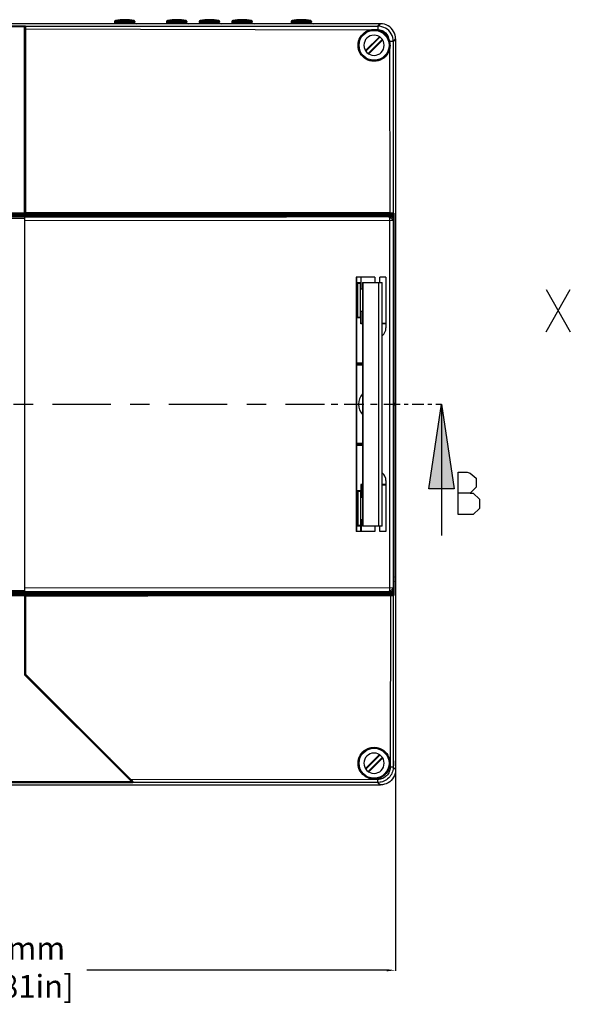
# Model space of a CAD drawing. Extents: x 1364 to 3216, y 44 to 1210.
# Drawn here: x 2075 to 2292, y 373 to 761 of the extents above; entities that cross this region are included whole.
import ezdxf

# ---------------------------------------------------------------- set-up
doc = ezdxf.new("R2010")
doc.units = 0
doc.header["$LTSCALE"] = 10
doc.layers.get('0').update_dxf_attribs({"linetype": 'CONTINUOUS', "lineweight": 25})
doc.layers.get('DEFPOINTS').update_dxf_attribs({"linetype": 'CONTINUOUS'})
doc.layers.add('LAYER_1', color=7, linetype='CONTINUOUS')
doc.dimstyles.new('DIMSTYLE_1', dxfattribs={"dimtxt": 9, "dimasz": 3.5, "dimexe": 0.18, "dimexo": 0.0625, "dimgap": 0.09, "dimtad": 0, "dimdec": 1, "dimdsep": 46, "dimtxsty": 'Standard', "dimblk": '_FILLED', "dimcen": 0.09, "dimclrd": 2, "dimclrt": 4, "dimadec": 0, "dimazin": 0, "dimtp": 0.3, "dimtm": 0.3, "dimtfac": 1, "dimtdec": 1, "dimtofl": 0, "dimtmove": 0, "dimatfit": 3, "dimldrblk": '_FILLED', "dimfxl": 1, "dimtfillclr": 2, "dimarcsym": 0})

# ---------------------------------------------------------------- blocks, each defined once
blk = doc.blocks.new('_FILLED')
at = {"color": 0, "linetype": 'ByBlock'}
blk.add_solid([(0, 0), (-1, 0.125), (-1, -0.125)], dxfattribs=at)
blk = doc.blocks.new('*D136')
at = {"color": 0, "lineweight": -2, "ltscale": 50}
for p, q in [((1923.42, 465.81), (1923.42, 386.61)), ((2223.35, 465.02), (2223.35, 386.61))]:
    blk.add_line(p, q, dxfattribs=at)
at = {"color": 2, "lineweight": -2, "ltscale": 50}
for p, q in [((1926.92, 386.79), (2041.53, 386.79)), ((2219.85, 386.79), (2101.71, 386.79))]:
    blk.add_line(p, q, dxfattribs=at)
at = {"layer": 'DEFPOINTS', "color": 0, "ltscale": 50}
for p in [(1923.42, 465.87), (2223.35, 465.09), (2223.35, 386.79)]:
    blk.add_point(p, dxfattribs=at)
at = {"color": 2, "lineweight": -2, "ltscale": 50, "xscale": 3.5, "yscale": 3.5, "zscale": 3.5, "rotation": 180}
blk.add_blockref('_FILLED', (1923.42, 386.79), dxfattribs=at)
at = {"color": 2, "lineweight": -2, "ltscale": 50, "xscale": 3.5, "yscale": 3.5, "zscale": 3.5}
blk.add_blockref('_FILLED', (2223.35, 386.79), dxfattribs=at)
at = {"color": 4, "ltscale": 50, "insert": (2071.62, 386.79), "char_height": 9, "attachment_point": 5}
blk.add_mtext('300mm\\P [11.81in]', dxfattribs=at)

msp = doc.modelspace()

# ---------------------------------------------------------------- hatches: boundary and pattern name
at = {"layer": 'LAYER_1'}
h = msp.add_hatch(color=7, dxfattribs=at)
h.dxf.hatch_style = 2
h.paths.add_polyline_path([(2241.5, 609.87), (2246.51, 576.54), (2236.5, 576.54)])

# ---------------------------------------------------------------- linework, layer by layer
at = {"layer": 'LAYER_1', "color": 7}
for points in [[(2112.66, 760.74), (2120.66, 760.74)], [(2112.66, 760.74), (2112.66, 760.54)], [(2112.98, 761.13), (2120.33, 761.13)], [(2120.66, 760.74), (2120.66, 760.54)], [(2133.16, 760.74), (2141.16, 760.74)], [(2133.16, 760.74), (2133.16, 760.54)], [(2133.48, 761.13), (2140.83, 761.13)], [(2141.16, 760.74), (2141.16, 760.54)], [(2146.06, 760.74), (2154.06, 760.74)], [(2146.06, 760.74), (2146.06, 760.54)], [(2146.38, 761.13), (2153.73, 761.13)], [(2154.06, 760.74), (2154.06, 760.54)], [(2158.91, 760.74), (2166.91, 760.74)], [(2158.91, 760.74), (2158.91, 760.54)], [(2159.23, 761.13), (2166.58, 761.13)], [(2166.91, 760.74), (2166.91, 760.54)], [(2182.26, 760.74), (2190.26, 760.74)], [(2182.26, 760.74), (2182.26, 760.54)], [(2182.58, 761.13), (2189.93, 761.13)], [(2190.26, 760.74), (2190.26, 760.54)], [(2217.41, 759.87), (1929.41, 759.87)], [(2077.16, 758.9), (2069.66, 758.9)], [(2077.16, 758.61), (2069.66, 758.61)], [(2077.22, 758.88), (2077.16, 758.9)], [(2077.16, 684.86), (2077.16, 758.9)], [(2077.51, 758.9), (2077.16, 758.9)], [(2077.16, 758.61), (2077.43, 758.66)], [(2077.35, 758.75), (2077.22, 758.88)], [(2077.35, 758.75), (2077.45, 758.88)], [(2077.43, 758.66), (2077.35, 758.75)], [(2077.43, 758.66), (2077.6, 758.86)], [(2077.46, 758.54), (2077.43, 758.66)], [(2077.45, 758.88), (2077.51, 758.9)], [(2077.46, 758.54), (2077.47, 758.6), (2077.49, 758.65), (2077.53, 758.7), (2077.59, 758.74), (2077.64, 758.76), (2077.71, 758.77)], [(2077.46, 685.15), (2077.46, 758.54)], [(2077.46, 757.73), (2077.71, 757.8)], [(2077.51, 758.9), (2216.44, 758.91)], [(2077.61, 758.89), (2077.51, 758.9)], [(2077.6, 758.86), (2077.65, 758.87)], [(2077.71, 758.77), (2077.67, 758.86)], [(2077.71, 684.87), (2077.71, 758.77)], [(2077.71, 757.8), (2213.23, 757.43)], [(2113.06, 760.07), (2111.92, 759.87)], [(2112.66, 760.54), (2113.06, 760.07)], [(2120.66, 760.54), (2112.66, 760.54)], [(2120.26, 760.07), (2113.06, 760.07)], [(2120.66, 760.54), (2120.26, 760.07)], [(2120.26, 760.07), (2121.39, 759.87)], [(2133.56, 760.07), (2132.42, 759.87)], [(2133.16, 760.54), (2133.56, 760.07)], [(2141.16, 760.54), (2133.16, 760.54)], [(2140.76, 760.07), (2133.56, 760.07)], [(2141.16, 760.54), (2140.76, 760.07)], [(2140.76, 760.07), (2141.89, 759.87)], [(2146.46, 760.07), (2145.32, 759.87)], [(2146.06, 760.54), (2146.46, 760.07)], [(2154.06, 760.54), (2146.06, 760.54)], [(2153.66, 760.07), (2146.46, 760.07)], [(2154.06, 760.54), (2153.66, 760.07)], [(2153.66, 760.07), (2154.79, 759.87)], [(2159.31, 760.07), (2158.17, 759.87)], [(2166.91, 760.54), (2158.91, 760.54)], [(2158.91, 760.54), (2159.31, 760.07)], [(2166.51, 760.07), (2159.31, 760.07)], [(2166.91, 760.54), (2166.51, 760.07)], [(2166.51, 760.07), (2167.64, 759.87)], [(2182.66, 760.07), (2181.52, 759.87)], [(2190.26, 760.54), (2182.26, 760.54)], [(2182.26, 760.54), (2182.66, 760.07)], [(2189.86, 760.07), (2182.66, 760.07)], [(2190.26, 760.54), (2189.86, 760.07)], [(2189.86, 760.07), (2190.99, 759.87)], [(2210.44, 746.93), (2209.92, 747.52), (2209.47, 748.2), (2209.1, 748.93), (2208.83, 749.71), (2208.67, 750.51), (2208.61, 751.33), (2208.66, 752.15), (2208.81, 752.96), (2209.08, 753.74), (2209.43, 754.48), (2209.89, 755.16), (2210.42, 755.79), (2211.04, 756.33), (2211.72, 756.79), (2212.45, 757.16), (2213.23, 757.43)], [(2213.23, 757.43), (2213.61, 757.53), (2214.03, 757.6), (2214.46, 757.64), (2214.9, 757.66)], [(2214.9, 757.66), (2215.3, 757.65), (2215.7, 757.61), (2216.08, 757.55), (2216.45, 757.47)], [(2217.41, 759.87), (2216.44, 758.91)], [(2216.44, 758.91), (2216.45, 757.47)], [(2218.74, 758.45), (2218, 758.7), (2217.23, 758.86), (2216.44, 758.91)], [(2216.45, 757.47), (2216.63, 757.42)], [(2220.95, 753.09), (2220.9, 753.64), (2220.78, 754.18), (2220.58, 754.71), (2220.33, 755.21), (2220.01, 755.67), (2219.63, 756.1), (2219.21, 756.47), (2218.75, 756.79), (2218.25, 757.05), (2217.72, 757.24), (2217.17, 757.36), (2216.63, 757.42)], [(2216.63, 757.42), (2217.38, 757.15), (2218.09, 756.79), (2218.76, 756.34), (2219.34, 755.83)], [(2223.4, 753.87), (2223.35, 754.66), (2223.2, 755.42), (2222.94, 756.17), (2222.6, 756.87), (2222.17, 757.52), (2221.65, 758.11), (2221.06, 758.63), (2220.4, 759.06), (2219.7, 759.41), (2218.96, 759.66), (2218.19, 759.81), (2217.41, 759.87)], [(2222.44, 752.91), (2222.39, 753.69), (2222.24, 754.46), (2221.99, 755.2), (2221.64, 755.91), (2221.2, 756.56), (2220.68, 757.15), (2220.1, 757.67), (2219.45, 758.1), (2218.74, 758.45)], [(2217.01, 754.77), (2211.51, 749.26)], [(2217.24, 754.62), (2211.65, 749.04)], [(2212.57, 748.12), (2218.15, 753.7)], [(2212.79, 747.97), (2218.31, 753.48)], [(2219.34, 755.83), (2219.37, 755.8)], [(2219.37, 755.8), (2219.89, 755.21), (2220.34, 754.54), (2220.69, 753.83), (2220.95, 753.09)], [(2220.95, 753.09), (2221.01, 752.91)], [(2223.4, 753.87), (2222.44, 752.91)], [(2223.4, 753.87), (2223.4, 610.12)], [(2220.97, 749.69), (2220.69, 748.91), (2220.33, 748.17), (2219.86, 747.5), (2219.32, 746.89), (2218.7, 746.35), (2218.03, 745.9), (2217.29, 745.54), (2216.52, 745.28), (2215.71, 745.13), (2214.9, 745.07)], [(2221.01, 752.91), (2221.12, 752.34), (2221.18, 751.78), (2221.19, 751.23), (2221.16, 750.69), (2221.08, 750.18), (2220.97, 749.69)], [(2220.97, 749.69), (2221.13, 685.28)], [(2222.44, 752.91), (2221.01, 752.91)], [(2222.44, 752.91), (2222.44, 685.27)], [(2210.47, 746.9), (2210.44, 746.93)], [(2214.9, 745.07), (2214.09, 745.13), (2213.28, 745.28), (2212.51, 745.55), (2211.77, 745.91), (2211.08, 746.36), (2210.47, 746.9)], [(2222.18, 684.2), (1924.63, 684.2)], [(2222.16, 684.7), (1924.66, 684.7)], [(1925.14, 683.87), (2221.59, 683.87)], [(2077.36, 683.72), (1966.37, 683.77)], [(2069.36, 683.22), (2077.36, 683.22)], [(2077.16, 685.25), (2069.66, 685.25)], [(2077.16, 684.86), (2069.66, 684.86)], [(2077.16, 685.25), (2077.45, 685.25)], [(2077.16, 684.86), (2077.46, 685.1)], [(2077.16, 684.86), (2077.7, 684.86)], [(2180.36, 683.77), (2077.24, 683.73)], [(2077.36, 683.78), (2180.42, 683.78)], [(2077.36, 536.02), (2077.36, 683.72)], [(2077.46, 685.36), (2077.64, 685.36)], [(2077.46, 685.11), (2077.47, 685.05)], [(2077.47, 685.05), (2077.53, 684.94)], [(2077.47, 685.05), (2077.49, 684.99)], [(2077.49, 684.99), (2077.53, 684.94)], [(2077.53, 684.94), (2077.64, 684.87)], [(2077.64, 685.36), (2077.71, 685.36)], [(2077.64, 684.87), (2077.71, 684.87)], [(2173.48, 685.36), (2077.71, 685.36)], [(2221.07, 684.78), (2077.71, 684.87)], [(2221.13, 685.28), (2173.48, 685.36)], [(2180.42, 683.78), (2180.36, 683.77)], [(2220.9, 683.81), (2180.42, 683.78)], [(2220.9, 683.81), (2220.96, 683.78), (2221.06, 683.72), (2221.18, 683.61), (2221.34, 683.47), (2221.52, 683.31), (2221.71, 683.13), (2221.89, 682.95), (2222.05, 682.77), (2222.19, 682.61), (2222.3, 682.47), (2222.37, 682.37), (2222.39, 682.31)], [(2220.9, 683.81), (2221.41, 683.81)], [(2221.09, 682.31), (2221.09, 682.6), (2221.08, 682.88), (2221.06, 683.14), (2221.03, 683.36), (2221.01, 683.55), (2220.97, 683.69), (2220.94, 683.78), (2220.9, 683.81)], [(2221.07, 684.78), (2221.13, 685.28)], [(2221.94, 684.77), (2221.07, 684.78)], [(2222.44, 685.27), (2221.13, 685.28)], [(2221.59, 683.87), (2221.41, 683.81)], [(2221.41, 683.81), (2221.54, 683.8), (2221.67, 683.78), (2221.79, 683.73), (2221.91, 683.68), (2222.02, 683.6), (2222.12, 683.52), (2222.21, 683.42), (2222.28, 683.31), (2222.33, 683.19), (2222.38, 683.07), (2222.4, 682.94), (2222.41, 682.81)], [(2221.59, 683.87), (2221.78, 683.85), (2221.97, 683.79), (2222.15, 683.7), (2222.29, 683.58)], [(2222.44, 685.27), (2222.42, 685.14), (2222.37, 685.02), (2222.29, 684.92), (2222.19, 684.84), (2222.07, 684.79), (2221.94, 684.77)], [(2222.16, 684.7), (2221.94, 684.77)], [(2222.68, 685.19), (2222.67, 685.13), (2222.67, 685.07), (2222.64, 685.01), (2222.61, 684.96), (2222.58, 684.91), (2222.55, 684.87), (2222.5, 684.83), (2222.44, 684.79), (2222.39, 684.75), (2222.33, 684.73), (2222.24, 684.71), (2222.16, 684.7)], [(2222.16, 684.7), (2222.16, 684.2)], [(2222.47, 684.39), (2222.18, 684.2)], [(2222.18, 684.2), (2222.18, 683.67)], [(2222.29, 683.58), (2222.42, 683.43), (2222.51, 683.25), (2222.57, 683.07), (2222.59, 682.87)], [(2222.68, 685.19), (2222.44, 685.27)], [(2222.68, 685.19), (2222.68, 685.08), (2222.67, 684.98), (2222.66, 684.88), (2222.63, 684.79), (2222.61, 684.7), (2222.58, 684.61), (2222.55, 684.53), (2222.51, 684.46), (2222.47, 684.39)], [(2222.68, 685.19), (2222.68, 610.12)], [(2222.39, 682.31), (2077.36, 682.22)], [(2220.9, 535.94), (2220.93, 535.97), (2220.97, 536.06), (2221.01, 536.2), (2221.03, 536.38), (2221.06, 536.61), (2221.08, 536.87), (2221.09, 537.14), (2221.09, 682.31)], [(2222.39, 682.31), (2222.41, 682.81)], [(2222.39, 682.31), (2222.39, 537.44)], [(2222.59, 682.87), (2222.41, 682.81)], [(2222.59, 682.87), (2222.59, 536.87)], [(2215.27, 659.97), (2207.89, 659.97)], [(2207.89, 659.97), (2207.89, 559.77)], [(2207.99, 659.97), (2207.99, 559.77)], [(2209.63, 659.97), (2209.63, 657.77)], [(2209.81, 655.24), (2209.81, 659.97)], [(2215.27, 659.97), (2215.27, 657.87)], [(2219.59, 659.97), (2217.2, 659.97)], [(2217.2, 657.87), (2217.2, 659.97)], [(2219.59, 659.97), (2219.59, 639.97)], [(2209.63, 657.77), (2207.99, 657.77)], [(2208.44, 657.72), (2207.99, 657.72)], [(2208.54, 657.53), (2207.99, 657.53)], [(2209.6, 657.74), (2208.44, 657.72)], [(2208.54, 657.52), (2208.44, 657.72)], [(2209.59, 657.54), (2208.54, 657.52)], [(2208.54, 644.22), (2208.54, 657.52)], [(2209.6, 657.74), (2209.59, 657.54)], [(2209.59, 644.2), (2209.59, 657.54)], [(2209.6, 657.74), (2209.63, 657.77)], [(2210.36, 657.87), (2218.13, 657.87)], [(2210.36, 657.87), (2210.36, 561.88)], [(2210.42, 657.87), (2210.42, 561.88)], [(2216.85, 561.88), (2216.85, 657.87)], [(2218.13, 561.88), (2218.13, 657.87)], [(2210.36, 655.24), (2209.6, 655.24)], [(2282.7, 655.13), (2292.22, 638.46)], [(2282.7, 638.46), (2292.22, 655.13)], [(2210.36, 646.5), (2209.6, 646.5)], [(2209.81, 641.72), (2209.81, 646.5)], [(2207.99, 644.22), (2208.54, 644.22)], [(2207.99, 644.02), (2208.44, 644.02)], [(2209.63, 643.97), (2207.99, 643.97)], [(2208.54, 644.22), (2208.44, 644.02)], [(2208.44, 644.02), (2209.6, 644)], [(2208.54, 644.22), (2209.59, 644.2)], [(2209.59, 644.2), (2209.6, 644)], [(2209.6, 644), (2209.63, 643.97)], [(2209.63, 641.55), (2209.63, 643.97)], [(2209.63, 641.55), (2209.81, 641.72)], [(2210.36, 641.55), (2209.63, 641.55)], [(2210.36, 641.72), (2209.81, 641.72)], [(2219.59, 641.72), (2218.13, 641.72)], [(2219.59, 641.55), (2218.13, 641.55)], [(2210.36, 626.1), (2207.99, 626.1)], [(2210.36, 625.87), (2207.99, 625.87)], [(2207.99, 625.37), (2210.36, 625.37)], [(2072.89, 609.87), (2080.54, 609.87)], [(2088.2, 609.87), (2111.15, 609.87)], [(2118.81, 609.87), (2126.46, 609.87)], [(2134.11, 609.87), (2157.07, 609.87)], [(2164.72, 609.87), (2172.37, 609.87)], [(2180.03, 609.87), (2191.51, 609.87)], [(2191.51, 609.87), (2195.39, 609.87)], [(2197.98, 609.87), (2200.57, 609.87)], [(2203.16, 609.87), (2210.93, 609.87)], [(2213.52, 609.87), (2216.11, 609.87)], [(2218.7, 609.87), (2222.59, 609.87)], [(2223.4, 610.12), (2222.59, 610.12)], [(2222.9, 609.87), (2222.59, 609.87)], [(2222.59, 609.62), (2223.4, 609.62)], [(2222.68, 609.62), (2222.68, 534.55)], [(2222.9, 609.62), (2222.9, 610.12)], [(2222.9, 609.87), (2225.23, 609.87)], [(2223.4, 609.62), (2223.4, 465.88)], [(2226.78, 609.87), (2228.33, 609.87)], [(2229.88, 609.87), (2234.53, 609.87)], [(2236.08, 609.87), (2237.62, 609.87)], [(2241.5, 609.87), (2246.51, 576.54), (2236.5, 576.54), (2241.5, 609.87)], [(2239.18, 609.87), (2241.5, 609.87)], [(2241.5, 609.87), (2241.5, 558.14)], [(2210.36, 594.37), (2207.99, 594.37)], [(2210.36, 593.87), (2207.99, 593.87)], [(2210.36, 593.65), (2207.99, 593.65)], [(2248.05, 566.47), (2248.05, 583.14), (2251.62, 583.14), (2252.81, 582.74), (2255.19, 580.76), (2255.19, 577.18), (2252.81, 574.8), (2248.05, 574.8)], [(2219.59, 579.77), (2219.59, 559.77)], [(2209.63, 575.77), (2207.99, 575.77)], [(2208.44, 575.73), (2207.99, 575.73)], [(2208.54, 575.53), (2207.99, 575.53)], [(2209.6, 575.74), (2208.44, 575.73)], [(2208.54, 575.53), (2208.44, 575.73)], [(2209.59, 575.54), (2208.54, 575.53)], [(2208.54, 575.53), (2208.54, 562.22)], [(2209.6, 575.74), (2209.59, 575.54)], [(2209.59, 575.54), (2209.59, 562.21)], [(2209.6, 575.74), (2209.63, 575.77)], [(2210.36, 578.2), (2209.63, 578.2)], [(2209.63, 578.2), (2209.81, 578.02)], [(2209.63, 578.2), (2209.63, 575.77)], [(2210.36, 578.02), (2209.81, 578.02)], [(2209.81, 578.02), (2209.81, 573.25)], [(2219.59, 578.2), (2218.13, 578.2)], [(2219.59, 578.02), (2218.13, 578.02)], [(2252.81, 574.8), (2254, 574.8), (2256.39, 572.42), (2256.39, 568.85), (2254, 566.47), (2248.05, 566.47)], [(2209.6, 573.25), (2210.36, 573.25)], [(2209.6, 564.5), (2210.36, 564.5)], [(2209.81, 564.5), (2209.81, 559.77)], [(2215.27, 559.77), (2207.89, 559.77)], [(2207.99, 562.22), (2208.54, 562.22)], [(2207.99, 562.02), (2208.44, 562.02)], [(2209.63, 561.98), (2207.99, 561.98)], [(2208.54, 562.22), (2208.44, 562.02)], [(2208.44, 562.02), (2209.6, 562.01)], [(2208.54, 562.22), (2209.59, 562.21)], [(2209.59, 562.21), (2209.6, 562.01)], [(2209.6, 562.01), (2209.63, 561.98)], [(2209.63, 559.77), (2209.63, 561.98)], [(2218.13, 561.88), (2210.36, 561.88)], [(2215.27, 561.88), (2215.27, 559.77)], [(2217.2, 559.77), (2217.2, 561.88)], [(2219.59, 559.77), (2217.2, 559.77)], [(2222.48, 546.03), (2222.47, 545.61)], [(2222.47, 545.61), (2222.47, 545.38)], [(2222.47, 545.38), (2222.47, 545.14)], [(2222.47, 545.14), (2222.48, 544.72)], [(2222.5, 546.42), (2222.48, 546.03)], [(2222.48, 544.72), (2222.5, 544.32)], [(2222.53, 545.38), (2222.5, 546.42)], [(2222.5, 544.32), (2222.53, 545.38)], [(2222.5, 541.98), (2222.5, 539.77)], [(2222.77, 541.88), (2222.75, 541.31)], [(2222.75, 541.31), (2222.75, 540.44)], [(2222.75, 540.44), (2222.77, 539.87)], [(2222.8, 541.31), (2222.77, 541.88)], [(2222.77, 539.87), (2222.8, 540.44)], [(2222.8, 540.44), (2222.8, 541.31)], [(1925.14, 535.88), (2221.59, 535.88)], [(2180.42, 535.97), (1966.31, 535.97)], [(2069.36, 536.52), (2077.36, 536.52)], [(2069.36, 536.02), (2180.36, 535.98)], [(2222.39, 537.44), (2077.36, 537.52)], [(2220.9, 535.94), (2180.36, 535.98)], [(2180.36, 535.98), (2180.42, 535.97)], [(2222.39, 537.44), (2222.37, 537.37), (2222.3, 537.27), (2222.19, 537.14), (2222.05, 536.98), (2221.89, 536.8), (2221.71, 536.61), (2221.52, 536.44), (2221.34, 536.27), (2221.19, 536.14), (2221.06, 536.03), (2220.95, 535.96), (2220.9, 535.94)], [(2220.9, 535.94), (2221.41, 535.93)], [(2222.41, 536.94), (2222.4, 536.8), (2222.38, 536.68), (2222.33, 536.55), (2222.28, 536.43), (2222.21, 536.33), (2222.12, 536.23), (2222.02, 536.14), (2221.91, 536.07), (2221.79, 536.01), (2221.67, 535.97), (2221.54, 535.94), (2221.41, 535.93)], [(2221.59, 535.88), (2221.41, 535.93)], [(2221.59, 535.88), (2221.79, 535.9), (2221.97, 535.95), (2222.15, 536.05)], [(2222.15, 536.05), (2222.29, 536.17), (2222.42, 536.32), (2222.51, 536.49), (2222.57, 536.68), (2222.59, 536.87)], [(2222.18, 536.08), (2222.18, 535.54)], [(2222.39, 537.44), (2222.41, 536.94)], [(2222.59, 536.87), (2222.41, 536.94)], [(1924.63, 535.54), (2222.18, 535.54)], [(1924.66, 535.05), (2222.16, 535.05)], [(2069.61, 534.89), (2077.21, 534.89)], [(2069.61, 534.49), (2077.21, 534.49)], [(2077.21, 534.89), (2077.21, 503.25)], [(2077.28, 534.89), (2077.21, 534.89)], [(2077.21, 534.49), (2077.45, 534.49)], [(2077.31, 534.82), (2077.24, 534.88)], [(2077.71, 534.88), (2077.28, 534.89)], [(2077.4, 534.71), (2077.31, 534.82)], [(2077.46, 534.63), (2077.4, 534.71)], [(2077.46, 534.63), (2077.47, 534.7)], [(2077.46, 503.33), (2077.46, 534.62)], [(2077.46, 534.38), (2077.64, 534.38)], [(2077.47, 534.7), (2077.53, 534.81)], [(2077.53, 534.81), (2077.64, 534.87)], [(2077.64, 534.87), (2077.71, 534.88)], [(2077.64, 534.38), (2125.79, 534.36)], [(2077.71, 534.88), (2221.33, 534.96)], [(2077.72, 503.4), (2077.71, 534.84)], [(2125.79, 534.36), (2221.39, 534.46)], [(2221.39, 534.46), (2221.25, 466.84)], [(2221.33, 534.96), (2221.93, 534.97)], [(2221.33, 534.96), (2221.39, 534.46)], [(2221.39, 534.46), (2222.44, 534.47)], [(2221.93, 534.97), (2222.16, 535.05)], [(2221.93, 534.97), (2222.06, 534.95), (2222.18, 534.9), (2222.28, 534.82), (2222.37, 534.72), (2222.42, 534.6), (2222.44, 534.47)], [(2222.16, 535.05), (2222.18, 535.54)], [(2222.16, 535.05), (2222.23, 535.04), (2222.29, 535.03), (2222.35, 535.01), (2222.4, 534.98), (2222.45, 534.95), (2222.5, 534.92), (2222.53, 534.89), (2222.56, 534.86), (2222.59, 534.82), (2222.61, 534.78), (2222.63, 534.75), (2222.65, 534.71), (2222.67, 534.67), (2222.67, 534.63), (2222.68, 534.59), (2222.68, 534.55)], [(2222.18, 535.54), (2222.25, 535.53), (2222.32, 535.5), (2222.38, 535.46)], [(2222.38, 535.46), (2222.42, 535.41), (2222.47, 535.35), (2222.5, 535.29)], [(2222.44, 534.47), (2222.68, 534.55)], [(2222.44, 534.47), (2222.44, 466.84)], [(2222.5, 535.29), (2222.55, 535.23), (2222.57, 535.16), (2222.6, 535.09), (2222.62, 535.01), (2222.64, 534.94), (2222.66, 534.86), (2222.67, 534.79), (2222.67, 534.71), (2222.68, 534.63), (2222.68, 534.55)], [(2077.21, 503.25), (2077.46, 503.33)], [(2077.21, 503.25), (2119.37, 461.13)], [(2077.46, 503.33), (2077.72, 503.4)], [(2077.46, 503.33), (2092.42, 488.37)], [(2077.72, 503.4), (2119.26, 461.83)], [(2092.61, 488.5), (2092.42, 488.37)], [(2092.42, 488.37), (2110.7, 470.08)], [(2210.44, 463.95), (2209.91, 464.55), (2209.45, 465.24), (2209.09, 465.97), (2208.82, 466.76), (2208.66, 467.56), (2208.61, 468.39), (2208.66, 469.21), (2208.82, 470.01), (2209.09, 470.79), (2209.46, 471.53), (2209.91, 472.21), (2210.46, 472.83), (2211.07, 473.37), (2211.76, 473.83), (2212.5, 474.19), (2213.28, 474.46), (2214.08, 474.62), (2214.9, 474.67)], [(2214.9, 474.68), (2215.73, 474.62), (2216.53, 474.46), (2217.31, 474.2), (2218.04, 473.84), (2218.72, 473.38), (2219.34, 472.85)], [(2110.88, 470.21), (2110.7, 470.08)], [(2110.7, 470.08), (2119.85, 460.94)], [(2217.01, 471.78), (2211.51, 466.27)], [(2217.24, 471.63), (2211.65, 466.05)], [(2212.57, 465.13), (2218.15, 470.71)], [(2212.79, 464.98), (2218.31, 470.49)], [(2219.37, 472.81), (2219.88, 472.23), (2220.34, 471.55), (2220.7, 470.82), (2220.97, 470.06), (2221.13, 469.24), (2221.2, 468.41), (2221.14, 467.56), (2220.98, 466.73), (2220.71, 465.95), (2220.34, 465.21), (2219.88, 464.53), (2219.34, 463.91), (2218.72, 463.37), (2218.03, 462.92), (2217.3, 462.56), (2216.53, 462.3), (2215.72, 462.14), (2214.9, 462.09)], [(2219.34, 472.85), (2219.37, 472.81)], [(2221.25, 466.84), (2221.23, 466.52), (2221.2, 466.16), (2221.12, 465.78), (2221.02, 465.38), (2220.87, 464.97), (2220.68, 464.57), (2220.43, 464.17), (2220.15, 463.79), (2219.83, 463.44), (2219.47, 463.12), (2219.1, 462.84), (2218.7, 462.6), (2218.3, 462.41), (2217.89, 462.26), (2217.49, 462.15), (2217.11, 462.08), (2216.76, 462.04), (2216.44, 462.03)], [(2222.44, 466.84), (2222.42, 466.44), (2222.38, 465.99), (2222.28, 465.52), (2222.15, 465.02), (2221.96, 464.51), (2221.72, 464), (2221.42, 463.51), (2221.07, 463.03), (2220.67, 462.59), (2220.23, 462.2), (2219.75, 461.85), (2219.26, 461.55), (2218.75, 461.31), (2218.25, 461.12), (2217.75, 460.99), (2217.28, 460.91), (2216.84, 460.86), (2216.44, 460.85)], [(2223.4, 465.88), (2223.35, 465.09), (2223.2, 464.32), (2222.94, 463.58), (2222.6, 462.88), (2222.17, 462.23), (2221.65, 461.63), (2221.06, 461.12), (2220.4, 460.68), (2219.7, 460.33), (2218.96, 460.08), (2218.19, 459.93), (2217.41, 459.88)], [(2221.04, 469.38), (2221.05, 469.36), (2221.06, 469.3), (2221.08, 469.21), (2221.1, 469.08), (2221.12, 468.93), (2221.12, 468.76), (2221.14, 468.57), (2221.14, 468.18), (2221.12, 468), (2221.12, 467.82), (2221.1, 467.67), (2221.08, 467.55), (2221.06, 467.45), (2221.05, 467.4), (2221.04, 467.38)], [(2222.44, 466.84), (2221.25, 466.84)], [(2222.44, 466.84), (2223.4, 465.88)], [(2222.51, 469.38), (2222.51, 467.38)], [(2216.44, 462.03), (2119.26, 461.83)], [(2210.47, 463.91), (2210.44, 463.95)], [(2214.9, 462.09), (2214.08, 462.14), (2213.28, 462.3), (2212.5, 462.57), (2211.75, 462.93), (2211.08, 463.39), (2210.48, 463.91)], [(2216.44, 460.85), (2216.44, 462.03)], [(1929.41, 459.88), (2217.41, 459.88)], [(2026.98, 460.84), (2119.84, 460.84)], [(2027.45, 461.13), (2119.37, 461.13)], [(2119.26, 461.83), (2119.09, 461.7)], [(2119.26, 461.83), (2120.03, 460.87)], [(2119.37, 461.13), (2119.54, 461.24)], [(2119.37, 461.13), (2119.75, 460.9)], [(2119.75, 460.9), (2119.83, 460.85)], [(2120.04, 460.85), (2119.84, 460.84)], [(2120.04, 460.85), (2119.86, 460.93)], [(2119.88, 460.9), (2119.86, 460.85)], [(2120.04, 460.85), (2119.87, 460.92)], [(2216.44, 460.85), (2120.04, 460.85)], [(2216.44, 460.85), (2217.41, 459.88)]]:
    msp.add_lwpolyline(points, dxfattribs=at)
at = {"layer": 'LAYER_1'}
msp.add_lwpolyline([(2241.5, 609.87), (2246.51, 576.54), (2236.5, 576.54), (2241.5, 609.87)], dxfattribs=at)
at = {"layer": 'LAYER_1', "color": 7}
for points, knots in [([(2112.98, 761.13), (2112.98, 761.13), (2112.98, 761.13), (2112.98, 761.13), (2112.8, 761.1), (2112.66, 760.93), (2112.66, 760.74)], [0, 0, 0, 0, 1, 1, 1, 2, 2, 2, 2]), ([(2120.33, 761.13), (2120.33, 761.13), (2120.33, 761.13), (2120.33, 761.13), (2119.12, 761.35), (2117.89, 761.47), (2116.66, 761.47), (2115.43, 761.47), (2114.2, 761.35), (2112.98, 761.13)], [0, 0, 0, 0, 1, 1, 1, 2, 2, 2, 3, 3, 3, 3]), ([(2120.66, 760.74), (2120.66, 760.74), (2120.66, 760.74), (2120.66, 760.74), (2120.66, 760.93), (2120.52, 761.1), (2120.33, 761.13)], [0, 0, 0, 0, 1, 1, 1, 2, 2, 2, 2]), ([(2133.48, 761.13), (2133.48, 761.13), (2133.48, 761.13), (2133.48, 761.13), (2133.3, 761.1), (2133.16, 760.93), (2133.16, 760.74)], [0, 0, 0, 0, 1, 1, 1, 2, 2, 2, 2]), ([(2140.83, 761.13), (2140.83, 761.13), (2140.83, 761.13), (2140.83, 761.13), (2139.62, 761.35), (2138.39, 761.47), (2137.16, 761.47), (2135.93, 761.47), (2134.7, 761.35), (2133.48, 761.13)], [0, 0, 0, 0, 1, 1, 1, 2, 2, 2, 3, 3, 3, 3]), ([(2141.16, 760.74), (2141.16, 760.74), (2141.16, 760.74), (2141.16, 760.74), (2141.16, 760.93), (2141.02, 761.1), (2140.83, 761.13)], [0, 0, 0, 0, 1, 1, 1, 2, 2, 2, 2]), ([(2146.38, 761.13), (2146.38, 761.13), (2146.38, 761.13), (2146.38, 761.13), (2146.19, 761.1), (2146.06, 760.93), (2146.06, 760.74)], [0, 0, 0, 0, 1, 1, 1, 2, 2, 2, 2]), ([(2153.73, 761.13), (2153.73, 761.13), (2153.73, 761.13), (2153.73, 761.13), (2152.52, 761.35), (2151.29, 761.47), (2150.06, 761.47), (2148.82, 761.47), (2147.6, 761.35), (2146.38, 761.13)], [0, 0, 0, 0, 1, 1, 1, 2, 2, 2, 3, 3, 3, 3]), ([(2154.06, 760.74), (2154.06, 760.74), (2154.06, 760.74), (2154.06, 760.74), (2154.06, 760.93), (2153.92, 761.1), (2153.73, 761.13)], [0, 0, 0, 0, 1, 1, 1, 2, 2, 2, 2]), ([(2159.23, 761.13), (2159.23, 761.13), (2159.23, 761.13), (2159.23, 761.13), (2159.04, 761.1), (2158.91, 760.93), (2158.91, 760.74)], [0, 0, 0, 0, 1, 1, 1, 2, 2, 2, 2]), ([(2166.58, 761.13), (2166.58, 761.13), (2166.58, 761.13), (2166.58, 761.13), (2165.37, 761.35), (2164.14, 761.47), (2162.91, 761.47), (2161.67, 761.47), (2160.44, 761.35), (2159.23, 761.13)], [0, 0, 0, 0, 1, 1, 1, 2, 2, 2, 3, 3, 3, 3]), ([(2166.91, 760.74), (2166.91, 760.74), (2166.91, 760.74), (2166.91, 760.74), (2166.91, 760.93), (2166.77, 761.1), (2166.58, 761.13)], [0, 0, 0, 0, 1, 1, 1, 2, 2, 2, 2]), ([(2182.58, 761.13), (2182.58, 761.13), (2182.58, 761.13), (2182.58, 761.13), (2182.39, 761.1), (2182.26, 760.93), (2182.26, 760.74)], [0, 0, 0, 0, 1, 1, 1, 2, 2, 2, 2]), ([(2189.93, 761.13), (2189.93, 761.13), (2189.92, 761.13), (2189.92, 761.13), (2188.71, 761.35), (2187.48, 761.47), (2186.25, 761.47), (2185.02, 761.47), (2183.79, 761.35), (2182.58, 761.13)], [0, 0, 0, 0, 1, 1, 1, 2, 2, 2, 3, 3, 3, 3]), ([(2190.26, 760.74), (2190.26, 760.74), (2190.26, 760.74), (2190.26, 760.74), (2190.26, 760.93), (2190.12, 761.1), (2189.93, 761.13)], [0, 0, 0, 0, 1, 1, 1, 2, 2, 2, 2]), ([(2221.06, 751.37), (2221.06, 751.37), (2221.05, 751.37), (2221.05, 751.37), (2221.05, 754.76), (2218.3, 757.52), (2214.9, 757.52), (2211.51, 757.52), (2208.75, 754.76), (2208.75, 751.37), (2208.75, 747.97), (2211.51, 745.22), (2214.9, 745.22), (2218.3, 745.22), (2221.05, 747.97), (2221.05, 751.37)], [0, 0, 0, 0, 1, 1, 1, 2, 2, 2, 3, 3, 3, 4, 4, 4, 5, 5, 5, 5]), ([(2220.8, 751.37), (2220.8, 751.37), (2220.8, 751.37), (2220.8, 751.37), (2220.8, 754.63), (2218.16, 757.27), (2214.9, 757.27), (2211.64, 757.27), (2209, 754.63), (2209, 751.37), (2209, 748.11), (2211.64, 745.47), (2214.9, 745.47), (2218.16, 745.47), (2220.8, 748.11), (2220.8, 751.37)], [0, 0, 0, 0, 1, 1, 1, 2, 2, 2, 3, 3, 3, 4, 4, 4, 5, 5, 5, 5]), ([(2218.91, 751.37), (2218.91, 751.37), (2218.9, 751.37), (2218.9, 751.37), (2218.9, 753.58), (2217.11, 755.37), (2214.9, 755.37), (2212.69, 755.37), (2210.9, 753.58), (2210.9, 751.37), (2210.9, 749.16), (2212.69, 747.37), (2214.9, 747.37), (2217.11, 747.37), (2218.9, 749.16), (2218.9, 751.37)], [0, 0, 0, 0, 1, 1, 1, 2, 2, 2, 3, 3, 3, 4, 4, 4, 5, 5, 5, 5]), ([(2218.14, 636.89), (2218.14, 636.89), (2218.13, 636.89), (2218.13, 636.89), (2219.05, 637.65), (2219.59, 638.78), (2219.59, 639.97)], [0, 0, 0, 0, 1, 1, 1, 2, 2, 2, 2]), ([(2210.36, 613.94), (2210.36, 613.94), (2210.35, 613.94), (2210.35, 613.94), (2209.35, 612.82), (2208.8, 611.37), (2208.8, 609.87), (2208.8, 608.37), (2209.35, 606.93), (2210.35, 605.81)], [0, 0, 0, 0, 1, 1, 1, 2, 2, 2, 3, 3, 3, 3]), ([(2219.59, 579.77), (2219.59, 579.77), (2219.59, 579.77), (2219.59, 579.77), (2219.59, 580.97), (2219.05, 582.1), (2218.13, 582.86)], [0, 0, 0, 0, 1, 1, 1, 2, 2, 2, 2]), ([(2221.06, 468.38), (2221.06, 468.38), (2221.05, 468.38), (2221.05, 468.38), (2221.05, 471.77), (2218.3, 474.53), (2214.9, 474.53), (2211.51, 474.53), (2208.75, 471.77), (2208.75, 468.38), (2208.75, 464.98), (2211.51, 462.23), (2214.9, 462.23), (2218.3, 462.23), (2221.05, 464.98), (2221.05, 468.38)], [0, 0, 0, 0, 1, 1, 1, 2, 2, 2, 3, 3, 3, 4, 4, 4, 5, 5, 5, 5]), ([(2220.8, 468.38), (2220.8, 468.38), (2220.8, 468.38), (2220.8, 468.38), (2220.8, 471.64), (2218.16, 474.28), (2214.9, 474.28), (2211.64, 474.28), (2209, 471.64), (2209, 468.38), (2209, 465.12), (2211.64, 462.48), (2214.9, 462.48), (2218.16, 462.48), (2220.8, 465.12), (2220.8, 468.38)], [0, 0, 0, 0, 1, 1, 1, 2, 2, 2, 3, 3, 3, 4, 4, 4, 5, 5, 5, 5]), ([(2218.91, 468.38), (2218.91, 468.38), (2218.9, 468.38), (2218.9, 468.38), (2218.9, 470.59), (2217.11, 472.38), (2214.9, 472.38), (2212.69, 472.38), (2210.9, 470.59), (2210.9, 468.38), (2210.9, 466.17), (2212.69, 464.38), (2214.9, 464.38), (2217.11, 464.38), (2218.9, 466.17), (2218.9, 468.38)], [0, 0, 0, 0, 1, 1, 1, 2, 2, 2, 3, 3, 3, 4, 4, 4, 5, 5, 5, 5])]:
    msp.add_open_spline(points, degree=3, knots=knots, dxfattribs=at)

# ---------------------------------------------------------------- dimensions: what is measured, and where the dimension line sits
at = {"ltscale": 50}
dim = msp.add_linear_dim(base=(2223.35, 386.79), p1=(1923.42, 465.87), p2=(2223.35, 465.09), text='<>[]', dimstyle='DIMSTYLE_1', override={"dimdec": 0, "dimpost": 'mm\\X'}, dxfattribs=at)
dim.commit()
dim.dimension.update_dxf_attribs({"geometry": '*D136', "text_midpoint": (2071.62, 386.79), "dimtype": 160})

doc.saveas('drawing.dxf')
